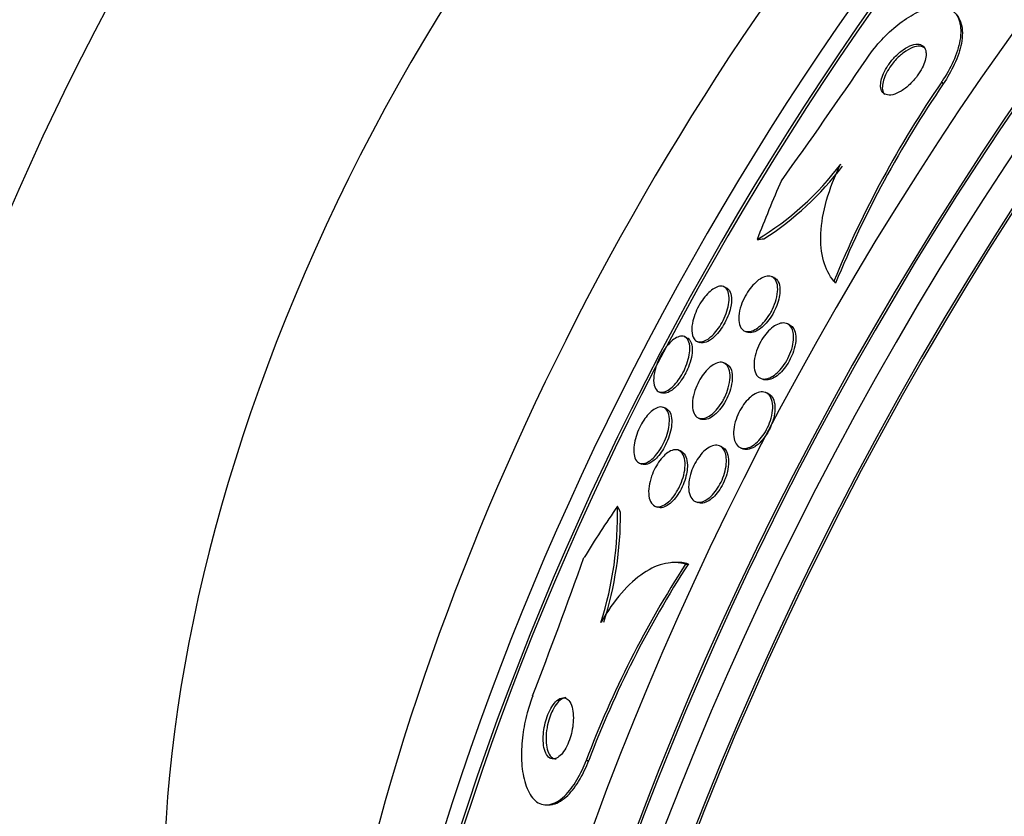
# Model space of a CAD drawing. Units: millimetres. Extents: x 0 to 835, y 0 to 1165.
# Drawn here: x 625 to 638, y 207 to 217 of the extents above; entities that cross this region are included whole.
import ezdxf
from ezdxf import colors
from ezdxf.entities.mleader import LeaderData, LeaderLine
from ezdxf.math import Vec2, Vec3

# ---------------------------------------------------------------- set-up
doc = ezdxf.new("R2010")
doc.units = ezdxf.units.MM
doc.layers.add('DV6_Défaut', color=7, linetype='Continuous')
doc.layers.add('Défaut', color=7, linetype='Continuous')

# ---------------------------------------------------------------- blocks, each defined once
blk = doc.blocks.new('_DOT')
at = {"color": 0}
blk.add_line((0, 0), (-1, 0), dxfattribs=at)
at = {"color": 0, "const_width": 0.333}
blk.add_lwpolyline([(-0.1665, 0, 1), (0.1665, 0, 1)], format="xyb", close=True, dxfattribs=at)
blk = doc.blocks.new('SE5')
at = {"layer": 'DV6_Défaut', "color": 7, "linetype": 'Continuous'}
for p, q in [((637.642, 216.589), (637.663, 216.563)), ((635.433, 214.009), (635.402, 214.021)), ((636.211, 213.975), (636.238, 213.943)), ((636.221, 213.963), (636.243, 213.937)), ((634.801, 213.874), (634.77, 213.888)), ((635.045, 213.304), (635.076, 213.291)), ((635.633, 213.39), (635.603, 213.402)), ((634.284, 213.216), (634.252, 213.23)), ((634.418, 213.168), (634.449, 213.155)), ((634.802, 212.871), (634.771, 212.884)), ((635.255, 212.681), (635.284, 212.668)), ((633.914, 212.504), (633.946, 212.491)), ((635.353, 212.481), (635.323, 212.493)), ((634.009, 212.283), (633.978, 212.296)), ((634.436, 212.157), (634.466, 212.144)), ((634.206, 211.719), (634.176, 211.732)), ((634.744, 211.777), (634.713, 211.79)), ((634.991, 211.765), (635.02, 211.753)), ((633.657, 211.563), (633.688, 211.55)), ((633.862, 210.996), (633.893, 210.983)), ((634.396, 211.056), (634.426, 211.043)), ((634.123, 210.253), (634.086, 210.251)), ((634.266, 210.232), (634.303, 210.233)), ((632.954, 207.641), (632.99, 207.643)), ((632.444, 207.058), (632.479, 207.06))]:
    blk.add_line(p, q, dxfattribs=at)
for centre, radius, start, end in [((573.957, 259.439), 75.768, 324.35669, 325.83531), ((649.534, 208.459), 14.405, 145.6413, 157.5369), ((649.557, 208.433), 14.406, 145.6475, 157.5426), ((633.206, 217.836), 3.883, 301.0537, 323.1279), ((633.15, 217.88), 3.988, 302.5776, 322.9865), ((628.658, 210.881), 4.711, 342.4909, 1.3742), ((628.603, 210.905), 4.806, 342.5649, 0.0965), ((551.497, 239.504), 86.502, 338.99204, 340.28097), ((645.704, 202.808), 13.635, 147.0142, 159.2403), ((645.741, 202.808), 13.637, 147.0084, 159.2338)]:
    blk.add_arc(centre, radius, start, end, dxfattribs=at)
for centre, major_axis, ratio, start_param, end_param in [((618.508, 223.857), (-15, -25.981), 0.57735, 2.650645, 6.283185), ((618.862, 223.653), (14.25, 24.682), 0.57735, 0, 3.58393), ((632.652, 215.691), (-15, -25.981), 0.57735, 3.141996, 6.283185), ((618.862, 223.653), (10.8, 18.706), 0.57735, 0, 3.419827), ((635.48, 214.058), (-13, -22.517), 0.57735, 3.141838, 6.283021), ((638.308, 212.426), (-11, -19.053), 0.57735, 2.878043, 6.283185), ((650.794, 205.217), (13.417, 23.239), 0.57735, 0.180825, 2.960768), ((650.794, 205.217), (13.39, 23.192), 0.57735, 0.26037, 2.881222), ((649.91, 205.727), (13.173, 22.816), 0.57735, 0.274513, 2.86708), ((650.335, 205.482), (13.294, 23.026), 0.57735, 0.280237, 2.861356), ((649.203, 206.136), (12.953, 22.435), 0.57735, 0.333705, 2.807888), ((649.91, 205.727), (13.146, 22.769), 0.57735, 0.342208, 2.799385), ((646.728, 207.564), (11.988, 20.764), 0.57735, 0.474764, 2.666828), ((646.375, 207.769), (11.823, 20.477), 0.57735, 0.498917, 2.642675), ((646.728, 207.564), (-11.958, -20.712), 0.57735, 3.662462, 5.753527), ((638.52, 212.303), (7.875, 13.64), 0.57735, 0.196525, 2.945067), ((644.46, 208.874), (10.75, 18.62), 0.57735, 0.662755, 2.478838), ((648.52, 212.434), (-11.964, -9.796), 0.797754, -1.00857, -0.950854), ((635.443, 216.272), (-1.547, -1.267), 0.797754, 0.865169, 0.91317), ((642.255, 200.475), (-0.762, 15.444), 0.765152, 0.78443, 0.842689), ((632.12, 209.881), (-0.099, 1.996), 0.765152, -1.065551, -1.017703)]:
    blk.add_ellipse(centre, major_axis=major_axis, ratio=ratio, start_param=start_param, end_param=end_param, dxfattribs=at)
for points, knots in [([(636.65, 216.89), (636.661, 216.908), (636.674, 216.925), (636.686, 216.942), (636.745, 217.023), (636.81, 217.101), (636.877, 217.17), (636.946, 217.242), (637.019, 217.307), (637.09, 217.361), (637.17, 217.422), (637.249, 217.471), (637.324, 217.507), (637.408, 217.547), (637.488, 217.572), (637.559, 217.579), (637.637, 217.587), (637.706, 217.576), (637.76, 217.544), (637.815, 217.512), (637.856, 217.458), (637.877, 217.386), (637.897, 217.319), (637.9, 217.233), (637.883, 217.135), (637.868, 217.051), (637.838, 216.955), (637.794, 216.858), (637.755, 216.772), (637.705, 216.682), (637.647, 216.597), (637.645, 216.594), (637.644, 216.592), (637.642, 216.589)], [0, 0, 0, 0, 0.018865, 0.018865, 0.018865, 0.10763, 0.10763, 0.10763, 0.199745, 0.199745, 0.199745, 0.302705, 0.302705, 0.302705, 0.419189, 0.419189, 0.419189, 0.54714, 0.54714, 0.54714, 0.677954, 0.677954, 0.677954, 0.799489, 0.799489, 0.799489, 0.904816, 0.904816, 0.904816, 0.997149, 0.997149, 0.997149, 1, 1, 1, 1]), ([(637.845, 217.464), (637.87, 217.433), (637.89, 217.395), (637.901, 217.349), (637.919, 217.281), (637.92, 217.194), (637.902, 217.096), (637.886, 217.011), (637.854, 216.916), (637.809, 216.819), (637.77, 216.734), (637.72, 216.646), (637.663, 216.563)], [0, 0, 0, 0, 0.2012566, 0.2012566, 0.2012566, 0.5068188, 0.5068188, 0.5068188, 0.771062, 0.771062, 0.771062, 1, 1, 1, 1]), ([(637.435, 216.982), (637.432, 217.012), (637.421, 217.036), (637.405, 217.053), (637.39, 217.07), (637.369, 217.081), (637.344, 217.084), (637.317, 217.088), (637.284, 217.085), (637.249, 217.073), (637.214, 217.061), (637.174, 217.04), (637.134, 217.012), (637.097, 216.986), (637.058, 216.952), (637.022, 216.913), (636.99, 216.88), (636.96, 216.842), (636.934, 216.803), (636.912, 216.77), (636.892, 216.734), (636.877, 216.7), (636.862, 216.668), (636.852, 216.636), (636.845, 216.607), (636.839, 216.577), (636.836, 216.55), (636.838, 216.526), (636.84, 216.5), (636.847, 216.478), (636.858, 216.46), (636.871, 216.441), (636.889, 216.428), (636.91, 216.421), (636.935, 216.413), (636.964, 216.412), (636.997, 216.42), (637.031, 216.428), (637.069, 216.444), (637.109, 216.468), (637.147, 216.491), (637.187, 216.522), (637.225, 216.558), (637.258, 216.59), (637.291, 216.628), (637.32, 216.667), (637.345, 216.701), (637.367, 216.737), (637.385, 216.773), (637.402, 216.806), (637.415, 216.839), (637.423, 216.869), (637.432, 216.9), (637.437, 216.929), (637.437, 216.954), (637.437, 216.964), (637.436, 216.974), (637.435, 216.982)], [0, 0, 0, 0, 0.059054, 0.059054, 0.059054, 0.117816, 0.117816, 0.117816, 0.181785, 0.181785, 0.181785, 0.247266, 0.247266, 0.247266, 0.308084, 0.308084, 0.308084, 0.360517, 0.360517, 0.360517, 0.406271, 0.406271, 0.406271, 0.449821, 0.449821, 0.449821, 0.495215, 0.495215, 0.495215, 0.545406, 0.545406, 0.545406, 0.602113, 0.602113, 0.602113, 0.664986, 0.664986, 0.664986, 0.730534, 0.730534, 0.730534, 0.792771, 0.792771, 0.792771, 0.847156, 0.847156, 0.847156, 0.894237, 0.894237, 0.894237, 0.938037, 0.938037, 0.938037, 0.982678, 0.982678, 0.982678, 1, 1, 1, 1]), ([(637.431, 217.023), (637.428, 217.026), (637.424, 217.03), (637.421, 217.033), (637.404, 217.048), (637.381, 217.057), (637.355, 217.059), (637.327, 217.061), (637.293, 217.055), (637.257, 217.041), (637.221, 217.027), (637.18, 217.004), (637.14, 216.974), (637.103, 216.946), (637.065, 216.911), (637.03, 216.872), (637.012, 216.851), (636.994, 216.829), (636.977, 216.806)], [0, 0, 0, 0, 0.041566, 0.041566, 0.041566, 0.244248, 0.244248, 0.244248, 0.46509, 0.46509, 0.46509, 0.688471, 0.688471, 0.688471, 0.893271, 0.893271, 0.893271, 1, 1, 1, 1]), ([(636.977, 216.806), (636.954, 216.775), (636.933, 216.741), (636.916, 216.708), (636.898, 216.675), (636.885, 216.642), (636.875, 216.611), (636.866, 216.58), (636.861, 216.551), (636.86, 216.526), (636.858, 216.498), (636.862, 216.473), (636.87, 216.454), (636.874, 216.443), (636.88, 216.433), (636.887, 216.424)], [0, 0, 0, 0, 0.211192, 0.211192, 0.211192, 0.422278, 0.422278, 0.422278, 0.635502, 0.635502, 0.635502, 0.867586, 0.867586, 0.867586, 1, 1, 1, 1]), ([(636.221, 213.963), (636.16, 214.036), (636.114, 214.125), (636.056, 214.336), (636.043, 214.458), (636.056, 214.726), (636.081, 214.875), (636.169, 215.183), (636.232, 215.344), (636.312, 215.507)], [0, 0, 0, 0, 0.25, 0.25, 0.5, 0.5, 0.75, 0.75, 1, 1, 1, 1]), ([(635.38, 213.533), (635.36, 213.498), (635.336, 213.465), (635.312, 213.436), (635.288, 213.408), (635.263, 213.382), (635.238, 213.362), (635.212, 213.341), (635.186, 213.324), (635.162, 213.313), (635.135, 213.301), (635.109, 213.295), (635.087, 213.296), (635.061, 213.296), (635.039, 213.304), (635.021, 213.318), (635.001, 213.334), (634.986, 213.359), (634.977, 213.39), (634.968, 213.421), (634.965, 213.46), (634.969, 213.505), (634.973, 213.546), (634.982, 213.592), (634.998, 213.64), (635.012, 213.681), (635.031, 213.724), (635.053, 213.765), (635.073, 213.801), (635.095, 213.836), (635.119, 213.867), (635.142, 213.897), (635.166, 213.924), (635.191, 213.946), (635.216, 213.969), (635.241, 213.988), (635.266, 214.001), (635.292, 214.016), (635.318, 214.025), (635.341, 214.028), (635.367, 214.032), (635.391, 214.028), (635.411, 214.018), (635.432, 214.006), (635.45, 213.986), (635.462, 213.959), (635.474, 213.932), (635.481, 213.896), (635.481, 213.854), (635.48, 213.815), (635.474, 213.769), (635.461, 213.721), (635.449, 213.679), (635.433, 213.634), (635.412, 213.591), (635.402, 213.572), (635.392, 213.552), (635.38, 213.533)], [0, 0, 0, 0, 0.045147, 0.045147, 0.045147, 0.09017, 0.09017, 0.09017, 0.136984, 0.136984, 0.136984, 0.189081, 0.189081, 0.189081, 0.247637, 0.247637, 0.247637, 0.311595, 0.311595, 0.311595, 0.376749, 0.376749, 0.376749, 0.437078, 0.437078, 0.437078, 0.489169, 0.489169, 0.489169, 0.534872, 0.534872, 0.534872, 0.578589, 0.578589, 0.578589, 0.624262, 0.624262, 0.624262, 0.674758, 0.674758, 0.674758, 0.731698, 0.731698, 0.731698, 0.794601, 0.794601, 0.794601, 0.859888, 0.859888, 0.859888, 0.92167, 0.92167, 0.92167, 0.975685, 0.975685, 0.975685, 1, 1, 1, 1]), ([(635.434, 214.008), (635.44, 214.006), (635.445, 214.003), (635.451, 213.999), (635.471, 213.985), (635.487, 213.962), (635.498, 213.933), (635.508, 213.903), (635.513, 213.865), (635.51, 213.821), (635.509, 213.791), (635.504, 213.758), (635.495, 213.723)], [0, 0, 0, 0, 0.0879441, 0.0879441, 0.0879441, 0.4217647, 0.4217647, 0.4217647, 0.7636766, 0.7636766, 0.7636766, 1, 1, 1, 1]), ([(634.378, 213.202), (634.36, 213.226), (634.35, 213.262), (634.348, 213.306), (634.346, 213.344), (634.351, 213.39), (634.363, 213.439), (634.372, 213.474), (634.384, 213.512), (634.399, 213.55), (634.415, 213.588), (634.434, 213.627), (634.456, 213.663), (634.476, 213.696), (634.498, 213.727), (634.52, 213.755), (634.542, 213.782), (634.566, 213.807), (634.588, 213.826), (634.613, 213.848), (634.637, 213.864), (634.66, 213.875), (634.686, 213.888), (634.71, 213.895), (634.731, 213.895), (634.756, 213.895), (634.777, 213.888), (634.794, 213.873), (634.812, 213.857), (634.826, 213.831), (634.834, 213.799), (634.841, 213.766), (634.843, 213.725), (634.837, 213.679), (634.833, 213.644), (634.824, 213.606), (634.812, 213.566), (634.799, 213.526), (634.782, 213.484), (634.761, 213.444), (634.743, 213.408), (634.722, 213.372), (634.699, 213.341), (634.678, 213.31), (634.655, 213.283), (634.632, 213.259), (634.609, 213.235), (634.584, 213.215), (634.562, 213.199), (634.536, 213.182), (634.511, 213.171), (634.489, 213.165), (634.463, 213.159), (634.44, 213.16), (634.421, 213.167), (634.404, 213.173), (634.389, 213.185), (634.378, 213.202)], [0, 0, 0, 0, 0.075671, 0.075671, 0.075671, 0.140744, 0.140744, 0.140744, 0.187034, 0.187034, 0.187034, 0.233568, 0.233568, 0.233568, 0.276357, 0.276357, 0.276357, 0.319115, 0.319115, 0.319115, 0.365662, 0.365662, 0.365662, 0.418706, 0.418706, 0.418706, 0.479392, 0.479392, 0.479392, 0.545924, 0.545924, 0.545924, 0.612604, 0.612604, 0.612604, 0.662226, 0.662226, 0.662226, 0.712204, 0.712204, 0.712204, 0.756727, 0.756727, 0.756727, 0.799116, 0.799116, 0.799116, 0.843569, 0.843569, 0.843569, 0.893219, 0.893219, 0.893219, 0.950052, 0.950052, 0.950052, 1, 1, 1, 1]), ([(634.801, 213.874), (634.819, 213.867), (634.833, 213.854), (634.844, 213.837), (634.859, 213.814), (634.868, 213.782), (634.871, 213.743), (634.873, 213.706), (634.87, 213.661), (634.859, 213.612), (634.851, 213.577), (634.839, 213.538), (634.824, 213.5), (634.809, 213.462), (634.789, 213.423), (634.768, 213.386), (634.748, 213.352), (634.726, 213.32), (634.704, 213.292), (634.681, 213.264), (634.658, 213.24), (634.635, 213.219), (634.617, 213.203), (634.599, 213.19), (634.582, 213.179)], [0, 0, 0, 0, 0.129738, 0.129738, 0.129738, 0.29995, 0.29995, 0.29995, 0.463101, 0.463101, 0.463101, 0.580645, 0.580645, 0.580645, 0.698818, 0.698818, 0.698818, 0.807267, 0.807267, 0.807267, 0.914992, 0.914992, 0.914992, 1, 1, 1, 1]), ([(635.495, 213.723), (635.486, 213.687), (635.473, 213.649), (635.457, 213.612), (635.441, 213.574), (635.421, 213.536), (635.399, 213.501), (635.378, 213.467), (635.354, 213.436), (635.33, 213.409), (635.306, 213.382), (635.281, 213.358), (635.256, 213.34), (635.23, 213.32), (635.204, 213.305), (635.18, 213.295), (635.153, 213.285), (635.128, 213.281), (635.106, 213.283), (635.095, 213.285), (635.085, 213.287), (635.075, 213.291)], [0, 0, 0, 0, 0.15071, 0.15071, 0.15071, 0.302038, 0.302038, 0.302038, 0.445978, 0.445978, 0.445978, 0.589522, 0.589522, 0.589522, 0.743414, 0.743414, 0.743414, 0.915311, 0.915311, 0.915311, 1, 1, 1, 1]), ([(635.689, 213.242), (635.691, 213.208), (635.688, 213.17), (635.68, 213.129), (635.673, 213.089), (635.66, 213.045), (635.642, 213.003), (635.626, 212.963), (635.606, 212.924), (635.583, 212.887), (635.562, 212.853), (635.538, 212.821), (635.513, 212.794), (635.489, 212.767), (635.463, 212.743), (635.437, 212.724), (635.41, 212.705), (635.383, 212.69), (635.358, 212.682), (635.33, 212.672), (635.304, 212.67), (635.281, 212.673), (635.255, 212.678), (635.233, 212.69), (635.215, 212.708), (635.197, 212.728), (635.183, 212.756), (635.175, 212.791), (635.168, 212.825), (635.166, 212.866), (635.171, 212.911), (635.176, 212.953), (635.186, 212.998), (635.202, 213.044), (635.216, 213.085), (635.235, 213.127), (635.257, 213.166), (635.277, 213.201), (635.3, 213.235), (635.325, 213.265), (635.348, 213.295), (635.374, 213.321), (635.399, 213.342), (635.425, 213.364), (635.452, 213.381), (635.477, 213.392), (635.505, 213.405), (635.532, 213.411), (635.556, 213.411), (635.582, 213.411), (635.606, 213.404), (635.625, 213.389), (635.646, 213.374), (635.663, 213.35), (635.674, 213.32), (635.682, 213.297), (635.687, 213.271), (635.689, 213.242)], [0, 0, 0, 0, 0.05288, 0.05288, 0.05288, 0.106061, 0.106061, 0.106061, 0.155035, 0.155035, 0.155035, 0.200705, 0.200705, 0.200705, 0.246519, 0.246519, 0.246519, 0.295378, 0.295378, 0.295378, 0.349223, 0.349223, 0.349223, 0.408557, 0.408557, 0.408557, 0.471632, 0.471632, 0.471632, 0.534246, 0.534246, 0.534246, 0.59171, 0.59171, 0.59171, 0.64236, 0.64236, 0.64236, 0.688452, 0.688452, 0.688452, 0.73371, 0.73371, 0.73371, 0.781376, 0.781376, 0.781376, 0.833726, 0.833726, 0.833726, 0.891699, 0.891699, 0.891699, 0.954112, 0.954112, 0.954112, 1, 1, 1, 1]), ([(635.633, 213.39), (635.651, 213.382), (635.667, 213.369), (635.68, 213.353), (635.697, 213.33), (635.709, 213.3), (635.715, 213.263), (635.721, 213.227), (635.721, 213.185), (635.714, 213.139), (635.707, 213.097), (635.695, 213.051), (635.678, 213.006), (635.669, 212.983), (635.659, 212.959), (635.647, 212.936)], [0, 0, 0, 0, 0.1837, 0.1837, 0.1837, 0.429555, 0.429555, 0.429555, 0.669812, 0.669812, 0.669812, 0.887824, 0.887824, 0.887824, 1, 1, 1, 1]), ([(633.883, 212.527), (633.864, 212.548), (633.851, 212.581), (633.847, 212.622), (633.843, 212.659), (633.845, 212.703), (633.855, 212.753), (633.861, 212.787), (633.872, 212.825), (633.885, 212.863), (633.899, 212.901), (633.916, 212.941), (633.936, 212.978), (633.954, 213.012), (633.975, 213.045), (633.995, 213.074), (634.016, 213.103), (634.038, 213.129), (634.06, 213.15), (634.084, 213.174), (634.107, 213.193), (634.129, 213.207), (634.154, 213.222), (634.179, 213.232), (634.2, 213.235), (634.225, 213.239), (634.247, 213.235), (634.265, 213.223), (634.285, 213.21), (634.301, 213.188), (634.31, 213.158), (634.32, 213.128), (634.324, 213.089), (634.321, 213.043), (634.319, 213.01), (634.312, 212.972), (634.302, 212.932), (634.292, 212.892), (634.276, 212.85), (634.258, 212.808), (634.242, 212.772), (634.222, 212.735), (634.201, 212.702), (634.181, 212.67), (634.16, 212.641), (634.138, 212.616), (634.116, 212.59), (634.093, 212.567), (634.071, 212.55), (634.046, 212.53), (634.022, 212.516), (634, 212.507), (633.974, 212.497), (633.951, 212.495), (633.93, 212.499), (633.912, 212.503), (633.896, 212.512), (633.883, 212.527)], [0, 0, 0, 0, 0.075312, 0.075312, 0.075312, 0.141076, 0.141076, 0.141076, 0.18716, 0.18716, 0.18716, 0.233501, 0.233501, 0.233501, 0.275909, 0.275909, 0.275909, 0.31818, 0.31818, 0.31818, 0.364274, 0.364274, 0.364274, 0.417025, 0.417025, 0.417025, 0.47774, 0.47774, 0.47774, 0.544737, 0.544737, 0.544737, 0.612184, 0.612184, 0.612184, 0.661849, 0.661849, 0.661849, 0.711893, 0.711893, 0.711893, 0.756193, 0.756193, 0.756193, 0.798132, 0.798132, 0.798132, 0.842083, 0.842083, 0.842083, 0.891303, 0.891303, 0.891303, 0.947926, 0.947926, 0.947926, 1, 1, 1, 1]), ([(634.284, 213.216), (634.304, 213.208), (634.32, 213.192), (634.332, 213.168), (634.345, 213.143), (634.353, 213.108), (634.353, 213.066), (634.354, 213.034), (634.35, 212.996), (634.342, 212.956), (634.334, 212.916), (634.32, 212.871), (634.303, 212.828), (634.29, 212.795), (634.274, 212.761), (634.257, 212.73)], [0, 0, 0, 0, 0.224013, 0.224013, 0.224013, 0.472801, 0.472801, 0.472801, 0.663575, 0.663575, 0.663575, 0.856008, 0.856008, 0.856008, 1, 1, 1, 1]), ([(634.582, 213.179), (634.552, 213.161), (634.523, 213.15), (634.498, 213.148), (634.48, 213.146), (634.463, 213.149), (634.449, 213.155)], [0, 0, 0, 0, 0.581356, 0.581356, 0.581356, 1, 1, 1, 1]), ([(634.755, 212.381), (634.735, 212.346), (634.712, 212.312), (634.688, 212.283), (634.664, 212.254), (634.639, 212.229), (634.615, 212.209), (634.589, 212.188), (634.564, 212.173), (634.54, 212.163), (634.513, 212.152), (634.487, 212.148), (634.465, 212.15), (634.44, 212.153), (634.418, 212.164), (634.401, 212.182), (634.383, 212.201), (634.369, 212.229), (634.362, 212.264), (634.354, 212.298), (634.353, 212.34), (634.358, 212.386), (634.363, 212.428), (634.374, 212.474), (634.389, 212.52), (634.403, 212.56), (634.421, 212.601), (634.441, 212.639), (634.46, 212.674), (634.481, 212.708), (634.503, 212.737), (634.526, 212.767), (634.549, 212.793), (634.573, 212.815), (634.598, 212.838), (634.623, 212.856), (634.647, 212.869), (634.673, 212.883), (634.699, 212.891), (634.722, 212.892), (634.748, 212.894), (634.771, 212.887), (634.79, 212.873), (634.811, 212.858), (634.827, 212.835), (634.838, 212.804), (634.848, 212.773), (634.853, 212.734), (634.852, 212.69), (634.85, 212.65), (634.842, 212.604), (634.829, 212.556), (634.817, 212.516), (634.801, 212.473), (634.782, 212.432), (634.773, 212.415), (634.764, 212.398), (634.755, 212.381)], [0, 0, 0, 0, 0.046375, 0.046375, 0.046375, 0.092564, 0.092564, 0.092564, 0.141485, 0.141485, 0.141485, 0.196406, 0.196406, 0.196406, 0.257602, 0.257602, 0.257602, 0.322664, 0.322664, 0.322664, 0.386261, 0.386261, 0.386261, 0.442993, 0.442993, 0.442993, 0.491823, 0.491823, 0.491823, 0.536185, 0.536185, 0.536185, 0.580437, 0.580437, 0.580437, 0.628019, 0.628019, 0.628019, 0.681281, 0.681281, 0.681281, 0.741038, 0.741038, 0.741038, 0.805516, 0.805516, 0.805516, 0.869871, 0.869871, 0.869871, 0.928407, 0.928407, 0.928407, 0.978965, 0.978965, 0.978965, 1, 1, 1, 1]), ([(635.647, 212.936), (635.629, 212.9), (635.607, 212.864), (635.584, 212.832), (635.561, 212.801), (635.536, 212.772), (635.511, 212.748), (635.485, 212.724), (635.458, 212.704), (635.433, 212.69), (635.405, 212.674), (635.378, 212.664), (635.354, 212.661), (635.328, 212.657), (635.304, 212.66), (635.284, 212.668)], [0, 0, 0, 0, 0.189255, 0.189255, 0.189255, 0.378238, 0.378238, 0.378238, 0.571424, 0.571424, 0.571424, 0.781318, 0.781318, 0.781318, 1, 1, 1, 1]), ([(634.801, 212.871), (634.821, 212.863), (634.837, 212.849), (634.85, 212.829), (634.866, 212.805), (634.877, 212.772), (634.88, 212.733), (634.884, 212.696), (634.882, 212.652), (634.873, 212.604), (634.866, 212.563), (634.853, 212.517), (634.835, 212.473), (634.82, 212.434), (634.801, 212.395), (634.78, 212.359), (634.76, 212.326), (634.738, 212.294), (634.715, 212.267), (634.707, 212.257), (634.698, 212.247), (634.69, 212.238)], [0, 0, 0, 0, 0.157461, 0.157461, 0.157461, 0.347986, 0.347986, 0.347986, 0.528494, 0.528494, 0.528494, 0.68653, 0.68653, 0.68653, 0.824057, 0.824057, 0.824057, 0.952579, 0.952579, 0.952579, 1, 1, 1, 1]), ([(634.257, 212.73), (634.237, 212.695), (634.216, 212.661), (634.193, 212.632), (634.171, 212.603), (634.148, 212.577), (634.125, 212.556), (634.101, 212.534), (634.077, 212.517), (634.055, 212.505), (634.029, 212.491), (634.005, 212.485), (633.984, 212.484), (633.97, 212.483), (633.957, 212.486), (633.945, 212.491)], [0, 0, 0, 0, 0.196734, 0.196734, 0.196734, 0.392566, 0.392566, 0.392566, 0.601218, 0.601218, 0.601218, 0.84071, 0.84071, 0.84071, 1, 1, 1, 1]), ([(635.098, 211.767), (635.067, 211.756), (635.038, 211.753), (635.012, 211.758), (634.986, 211.764), (634.964, 211.777), (634.946, 211.798), (634.928, 211.82), (634.914, 211.849), (634.906, 211.885), (634.899, 211.92), (634.897, 211.962), (634.902, 212.007), (634.906, 212.049), (634.916, 212.094), (634.931, 212.139), (634.945, 212.179), (634.963, 212.22), (634.983, 212.258), (635.003, 212.294), (635.025, 212.328), (635.048, 212.357), (635.072, 212.387), (635.097, 212.413), (635.122, 212.434), (635.148, 212.457), (635.175, 212.474), (635.201, 212.485), (635.229, 212.498), (635.256, 212.503), (635.28, 212.502), (635.307, 212.501), (635.331, 212.492), (635.351, 212.476), (635.372, 212.459), (635.389, 212.434), (635.4, 212.402), (635.41, 212.37), (635.416, 212.331), (635.415, 212.287), (635.413, 212.247), (635.407, 212.202), (635.394, 212.156), (635.383, 212.115), (635.367, 212.072), (635.348, 212.032), (635.33, 211.995), (635.308, 211.959), (635.286, 211.926), (635.263, 211.895), (635.238, 211.866), (635.214, 211.843), (635.188, 211.818), (635.161, 211.798), (635.135, 211.784), (635.123, 211.777), (635.11, 211.771), (635.098, 211.767)], [0, 0, 0, 0, 0.06059, 0.06059, 0.06059, 0.121035, 0.121035, 0.121035, 0.183797, 0.183797, 0.183797, 0.244842, 0.244842, 0.244842, 0.300335, 0.300335, 0.300335, 0.349778, 0.349778, 0.349778, 0.395834, 0.395834, 0.395834, 0.441963, 0.441963, 0.441963, 0.491019, 0.491019, 0.491019, 0.544865, 0.544865, 0.544865, 0.603894, 0.603894, 0.603894, 0.666313, 0.666313, 0.666313, 0.728146, 0.728146, 0.728146, 0.785204, 0.785204, 0.785204, 0.836088, 0.836088, 0.836088, 0.882797, 0.882797, 0.882797, 0.928657, 0.928657, 0.928657, 0.976648, 0.976648, 0.976648, 1, 1, 1, 1]), ([(635.353, 212.48), (635.356, 212.479), (635.359, 212.478), (635.363, 212.476), (635.386, 212.463), (635.405, 212.443), (635.419, 212.415), (635.433, 212.387), (635.441, 212.351), (635.444, 212.31), (635.446, 212.271), (635.442, 212.226), (635.432, 212.18), (635.424, 212.139), (635.41, 212.095), (635.392, 212.052), (635.376, 212.014), (635.356, 211.976), (635.333, 211.941), (635.312, 211.908), (635.288, 211.877), (635.264, 211.851), (635.239, 211.825), (635.213, 211.802), (635.187, 211.785), (635.175, 211.777), (635.163, 211.77), (635.151, 211.764)], [0, 0, 0, 0, 0.020326, 0.020326, 0.020326, 0.172488, 0.172488, 0.172488, 0.32631, 0.32631, 0.32631, 0.470807, 0.470807, 0.470807, 0.600052, 0.600052, 0.600052, 0.717017, 0.717017, 0.717017, 0.82958, 0.82958, 0.82958, 0.945539, 0.945539, 0.945539, 1, 1, 1, 1]), ([(633.618, 211.595), (633.603, 211.615), (633.592, 211.643), (633.586, 211.677), (633.581, 211.712), (633.581, 211.755), (633.587, 211.802), (633.592, 211.836), (633.601, 211.874), (633.613, 211.913), (633.625, 211.951), (633.64, 211.991), (633.658, 212.029), (633.675, 212.064), (633.694, 212.097), (633.714, 212.128), (633.735, 212.158), (633.756, 212.185), (633.777, 212.208), (633.801, 212.233), (633.824, 212.254), (633.847, 212.269), (633.872, 212.286), (633.897, 212.296), (633.919, 212.301), (633.945, 212.306), (633.968, 212.302), (633.987, 212.291), (634.008, 212.279), (634.025, 212.258), (634.037, 212.229), (634.048, 212.2), (634.054, 212.161), (634.053, 212.117), (634.052, 212.083), (634.048, 212.046), (634.039, 212.006), (634.031, 211.966), (634.017, 211.924), (634.001, 211.882), (633.986, 211.845), (633.968, 211.808), (633.948, 211.774), (633.93, 211.741), (633.909, 211.711), (633.888, 211.685), (633.866, 211.657), (633.843, 211.633), (633.821, 211.614), (633.796, 211.593), (633.771, 211.578), (633.749, 211.568), (633.723, 211.557), (633.699, 211.554), (633.677, 211.557), (633.654, 211.561), (633.633, 211.574), (633.618, 211.595)], [0, 0, 0, 0, 0.062272, 0.062272, 0.062272, 0.125039, 0.125039, 0.125039, 0.171136, 0.171136, 0.171136, 0.217459, 0.217459, 0.217459, 0.260296, 0.260296, 0.260296, 0.303358, 0.303358, 0.303358, 0.350354, 0.350354, 0.350354, 0.403884, 0.403884, 0.403884, 0.464926, 0.464926, 0.464926, 0.531462, 0.531462, 0.531462, 0.597681, 0.597681, 0.597681, 0.646902, 0.646902, 0.646902, 0.696457, 0.696457, 0.696457, 0.740858, 0.740858, 0.740858, 0.783442, 0.783442, 0.783442, 0.828288, 0.828288, 0.828288, 0.878429, 0.878429, 0.878429, 0.935724, 0.935724, 0.935724, 1, 1, 1, 1]), ([(634.009, 212.283), (634.031, 212.274), (634.048, 212.256), (634.061, 212.23), (634.074, 212.204), (634.083, 212.168), (634.084, 212.125), (634.085, 212.093), (634.082, 212.055), (634.075, 212.016), (634.067, 211.976), (634.055, 211.932), (634.04, 211.89), (634.026, 211.852), (634.008, 211.813), (633.989, 211.778), (633.971, 211.745), (633.95, 211.713), (633.93, 211.686), (633.908, 211.657), (633.886, 211.632), (633.864, 211.612), (633.845, 211.595), (633.827, 211.581), (633.809, 211.57)], [0, 0, 0, 0, 0.159775, 0.159775, 0.159775, 0.326238, 0.326238, 0.326238, 0.452301, 0.452301, 0.452301, 0.579308, 0.579308, 0.579308, 0.691785, 0.691785, 0.691785, 0.797686, 0.797686, 0.797686, 0.907683, 0.907683, 0.907683, 1, 1, 1, 1]), ([(634.69, 212.238), (634.662, 212.209), (634.633, 212.185), (634.606, 212.168), (634.579, 212.152), (634.552, 212.142), (634.529, 212.138), (634.505, 212.134), (634.484, 212.137), (634.466, 212.145)], [0, 0, 0, 0, 0.338242, 0.338242, 0.338242, 0.674451, 0.674451, 0.674451, 1, 1, 1, 1]), ([(634.164, 211.21), (634.143, 211.173), (634.12, 211.139), (634.097, 211.11), (634.073, 211.082), (634.048, 211.057), (634.025, 211.039), (633.999, 211.018), (633.973, 211.004), (633.949, 210.996), (633.923, 210.987), (633.898, 210.985), (633.876, 210.991), (633.852, 210.997), (633.831, 211.013), (633.815, 211.036), (633.799, 211.059), (633.787, 211.092), (633.782, 211.131), (633.777, 211.168), (633.778, 211.212), (633.785, 211.259), (633.791, 211.3), (633.802, 211.345), (633.818, 211.389), (633.831, 211.427), (633.848, 211.466), (633.867, 211.502), (633.885, 211.536), (633.905, 211.568), (633.927, 211.596), (633.948, 211.626), (633.972, 211.651), (633.994, 211.672), (634.019, 211.694), (634.045, 211.712), (634.068, 211.723), (634.095, 211.735), (634.121, 211.741), (634.143, 211.739), (634.169, 211.737), (634.191, 211.727), (634.209, 211.709), (634.228, 211.689), (634.243, 211.661), (634.251, 211.625), (634.259, 211.591), (634.261, 211.549), (634.258, 211.503), (634.254, 211.462), (634.246, 211.417), (634.232, 211.372), (634.22, 211.332), (634.205, 211.291), (634.186, 211.253), (634.179, 211.238), (634.172, 211.224), (634.164, 211.21)], [0, 0, 0, 0, 0.048091, 0.048091, 0.048091, 0.095934, 0.095934, 0.095934, 0.147576, 0.147576, 0.147576, 0.205735, 0.205735, 0.205735, 0.269442, 0.269442, 0.269442, 0.334689, 0.334689, 0.334689, 0.395464, 0.395464, 0.395464, 0.448061, 0.448061, 0.448061, 0.494042, 0.494042, 0.494042, 0.537759, 0.537759, 0.537759, 0.58322, 0.58322, 0.58322, 0.633355, 0.633355, 0.633355, 0.689879, 0.689879, 0.689879, 0.752478, 0.752478, 0.752478, 0.817772, 0.817772, 0.817772, 0.879933, 0.879933, 0.879933, 0.934461, 0.934461, 0.934461, 0.981775, 0.981775, 0.981775, 1, 1, 1, 1]), ([(634.802, 211.633), (634.805, 211.6), (634.804, 211.563), (634.799, 211.523), (634.793, 211.484), (634.783, 211.441), (634.769, 211.399), (634.756, 211.36), (634.738, 211.32), (634.719, 211.284), (634.7, 211.249), (634.678, 211.216), (634.656, 211.187), (634.633, 211.157), (634.609, 211.132), (634.584, 211.111), (634.558, 211.089), (634.532, 211.072), (634.507, 211.062), (634.479, 211.05), (634.453, 211.045), (634.429, 211.048), (634.403, 211.05), (634.38, 211.061), (634.361, 211.079), (634.341, 211.098), (634.326, 211.126), (634.316, 211.161), (634.307, 211.194), (634.304, 211.235), (634.307, 211.28), (634.309, 211.321), (634.317, 211.366), (634.33, 211.412), (634.341, 211.452), (634.357, 211.493), (634.376, 211.532), (634.393, 211.568), (634.414, 211.603), (634.435, 211.634), (634.457, 211.665), (634.481, 211.693), (634.504, 211.716), (634.53, 211.74), (634.555, 211.76), (634.58, 211.773), (634.608, 211.788), (634.634, 211.797), (634.659, 211.799), (634.686, 211.8), (634.71, 211.794), (634.731, 211.781), (634.753, 211.766), (634.771, 211.743), (634.784, 211.712), (634.793, 211.69), (634.799, 211.663), (634.802, 211.633)], [0, 0, 0, 0, 0.050664, 0.050664, 0.050664, 0.101589, 0.101589, 0.101589, 0.149042, 0.149042, 0.149042, 0.194331, 0.194331, 0.194331, 0.240796, 0.240796, 0.240796, 0.29107, 0.29107, 0.29107, 0.346724, 0.346724, 0.346724, 0.407633, 0.407633, 0.407633, 0.471195, 0.471195, 0.471195, 0.532666, 0.532666, 0.532666, 0.58793, 0.58793, 0.58793, 0.636703, 0.636703, 0.636703, 0.682063, 0.682063, 0.682063, 0.727725, 0.727725, 0.727725, 0.776664, 0.776664, 0.776664, 0.830803, 0.830803, 0.830803, 0.890502, 0.890502, 0.890502, 0.953737, 0.953737, 0.953737, 1, 1, 1, 1]), ([(634.743, 211.777), (634.763, 211.769), (634.78, 211.755), (634.794, 211.736), (634.811, 211.713), (634.823, 211.68), (634.829, 211.642), (634.835, 211.606), (634.835, 211.562), (634.829, 211.516), (634.824, 211.475), (634.814, 211.43), (634.799, 211.387), (634.792, 211.366), (634.783, 211.344), (634.774, 211.324)], [0, 0, 0, 0, 0.202632, 0.202632, 0.202632, 0.453639, 0.453639, 0.453639, 0.690277, 0.690277, 0.690277, 0.900478, 0.900478, 0.900478, 1, 1, 1, 1]), ([(635.151, 211.764), (635.12, 211.749), (635.09, 211.742), (635.063, 211.743), (635.048, 211.744), (635.033, 211.747), (635.02, 211.753)], [0, 0, 0, 0, 0.637856, 0.637856, 0.637856, 1, 1, 1, 1]), ([(634.206, 211.719), (634.211, 211.717), (634.215, 211.715), (634.219, 211.712), (634.24, 211.699), (634.258, 211.677), (634.27, 211.647), (634.282, 211.617), (634.289, 211.579), (634.29, 211.535), (634.29, 211.507), (634.287, 211.476), (634.282, 211.444)], [0, 0, 0, 0, 0.064777, 0.064777, 0.064777, 0.423454, 0.423454, 0.423454, 0.776605, 0.776605, 0.776605, 1, 1, 1, 1]), ([(633.809, 211.57), (633.779, 211.552), (633.751, 211.543), (633.726, 211.543), (633.712, 211.543), (633.7, 211.545), (633.688, 211.55)], [0, 0, 0, 0, 0.642926, 0.642926, 0.642926, 1, 1, 1, 1]), ([(634.282, 211.444), (634.276, 211.409), (634.267, 211.37), (634.254, 211.333), (634.241, 211.295), (634.225, 211.257), (634.207, 211.221), (634.189, 211.186), (634.169, 211.154), (634.148, 211.125), (634.126, 211.095), (634.103, 211.069), (634.08, 211.048), (634.055, 211.024), (634.03, 211.006), (634.006, 210.994), (633.98, 210.981), (633.954, 210.974), (633.931, 210.975), (633.917, 210.975), (633.905, 210.978), (633.893, 210.983)], [0, 0, 0, 0, 0.141545, 0.141545, 0.141545, 0.283442, 0.283442, 0.283442, 0.421486, 0.421486, 0.421486, 0.563943, 0.563943, 0.563943, 0.720039, 0.720039, 0.720039, 0.895571, 0.895571, 0.895571, 1, 1, 1, 1]), ([(634.774, 211.324), (634.758, 211.286), (634.738, 211.249), (634.716, 211.217), (634.695, 211.184), (634.671, 211.154), (634.647, 211.129), (634.622, 211.104), (634.596, 211.083), (634.572, 211.067), (634.544, 211.051), (634.518, 211.04), (634.493, 211.036), (634.468, 211.032), (634.445, 211.035), (634.425, 211.043)], [0, 0, 0, 0, 0.188058, 0.188058, 0.188058, 0.375601, 0.375601, 0.375601, 0.570728, 0.570728, 0.570728, 0.785638, 0.785638, 0.785638, 1, 1, 1, 1]), ([(634.266, 210.232), (634.182, 210.256), (634.093, 210.259), (633.907, 210.221), (633.809, 210.178), (633.614, 210.048), (633.515, 209.959), (633.326, 209.74), (633.235, 209.611), (633.151, 209.464)], [0, 0, 0, 0, 0.25, 0.25, 0.5, 0.5, 0.75, 0.75, 1, 1, 1, 1]), ([(632.25, 208.493), (632.222, 208.421), (632.198, 208.346), (632.178, 208.27), (632.152, 208.174), (632.133, 208.074), (632.12, 207.98), (632.107, 207.876), (632.101, 207.775), (632.103, 207.682), (632.105, 207.577), (632.116, 207.481), (632.136, 207.399), (632.158, 207.307), (632.19, 207.23), (632.231, 207.173), (632.274, 207.113), (632.327, 207.074), (632.387, 207.062), (632.444, 207.05), (632.51, 207.063), (632.577, 207.103), (632.636, 207.138), (632.699, 207.197), (632.758, 207.274), (632.808, 207.341), (632.858, 207.425), (632.901, 207.517), (632.92, 207.556), (632.937, 207.598), (632.954, 207.641)], [0, 0, 0, 0, 0.069758, 0.069758, 0.069758, 0.158875, 0.158875, 0.158875, 0.25662, 0.25662, 0.25662, 0.367139, 0.367139, 0.367139, 0.49077, 0.49077, 0.49077, 0.621767, 0.621767, 0.621767, 0.748686, 0.748686, 0.748686, 0.861197, 0.861197, 0.861197, 0.958244, 0.958244, 0.958244, 1, 1, 1, 1]), ([(632.566, 207.674), (632.586, 207.684), (632.607, 207.7), (632.628, 207.722), (632.648, 207.745), (632.669, 207.774), (632.688, 207.807), (632.705, 207.839), (632.721, 207.875), (632.735, 207.913), (632.748, 207.949), (632.759, 207.988), (632.767, 208.026), (632.775, 208.066), (632.781, 208.106), (632.784, 208.144), (632.787, 208.186), (632.787, 208.227), (632.784, 208.263), (632.78, 208.303), (632.772, 208.34), (632.761, 208.37), (632.75, 208.403), (632.734, 208.429), (632.715, 208.446), (632.695, 208.463), (632.672, 208.472), (632.646, 208.47), (632.623, 208.467), (632.596, 208.455), (632.57, 208.432), (632.547, 208.413), (632.524, 208.385), (632.503, 208.351), (632.484, 208.321), (632.466, 208.286), (632.451, 208.248), (632.437, 208.213), (632.425, 208.175), (632.416, 208.137), (632.406, 208.098), (632.398, 208.058), (632.394, 208.02), (632.389, 207.978), (632.388, 207.938), (632.389, 207.901), (632.391, 207.859), (632.396, 207.822), (632.405, 207.789), (632.414, 207.753), (632.428, 207.724), (632.445, 207.702), (632.463, 207.68), (632.485, 207.666), (632.509, 207.663), (632.527, 207.661), (632.546, 207.664), (632.566, 207.674)], [0, 0, 0, 0, 0.04836, 0.04836, 0.04836, 0.09698, 0.09698, 0.09698, 0.142301, 0.142301, 0.142301, 0.186123, 0.186123, 0.186123, 0.232099, 0.232099, 0.232099, 0.282988, 0.282988, 0.282988, 0.340351, 0.340351, 0.340351, 0.403671, 0.403671, 0.403671, 0.469293, 0.469293, 0.469293, 0.531132, 0.531132, 0.531132, 0.584802, 0.584802, 0.584802, 0.631266, 0.631266, 0.631266, 0.674849, 0.674849, 0.674849, 0.719751, 0.719751, 0.719751, 0.769081, 0.769081, 0.769081, 0.824774, 0.824774, 0.824774, 0.886862, 0.886862, 0.886862, 0.952345, 0.952345, 0.952345, 1, 1, 1, 1]), ([(632.688, 208.472), (632.681, 208.471), (632.675, 208.47), (632.668, 208.468), (632.644, 208.462), (632.618, 208.446), (632.592, 208.42), (632.57, 208.398), (632.548, 208.368), (632.528, 208.332), (632.51, 208.301), (632.494, 208.265), (632.48, 208.228), (632.467, 208.192), (632.456, 208.153), (632.447, 208.115), (632.444, 208.102), (632.441, 208.088), (632.439, 208.074)], [0, 0, 0, 0, 0.073095, 0.073095, 0.073095, 0.331145, 0.331145, 0.331145, 0.553013, 0.553013, 0.553013, 0.747202, 0.747202, 0.747202, 0.933073, 0.933073, 0.933073, 1, 1, 1, 1]), ([(632.439, 208.074), (632.43, 208.027), (632.426, 207.979), (632.426, 207.937), (632.425, 207.894), (632.428, 207.854), (632.435, 207.82), (632.442, 207.782), (632.454, 207.749), (632.468, 207.724), (632.484, 207.697), (632.504, 207.678), (632.526, 207.67), (632.537, 207.666), (632.548, 207.664), (632.56, 207.664)], [0, 0, 0, 0, 0.206951, 0.206951, 0.206951, 0.412637, 0.412637, 0.412637, 0.64035, 0.64035, 0.64035, 0.885409, 0.885409, 0.885409, 1, 1, 1, 1]), ([(632.477, 207.06), (632.492, 207.06), (632.507, 207.062), (632.522, 207.066), (632.583, 207.081), (632.648, 207.12), (632.713, 207.183), (632.768, 207.238), (632.824, 207.312), (632.875, 207.399), (632.917, 207.472), (632.956, 207.555), (632.99, 207.643)], [0, 0, 0, 0, 0.0903124, 0.0903124, 0.0903124, 0.4432477, 0.4432477, 0.4432477, 0.7480255, 0.7480255, 0.7480255, 1, 1, 1, 1])]:
    blk.add_open_spline(points, degree=3, knots=knots, dxfattribs=at)
blk.add_open_spline([(634.303, 210.233), (634.247, 210.25), (634.189, 210.257), (634.13, 210.254)], degree=3, dxfattribs=at)

msp = doc.modelspace()

# ---------------------------------------------------------------- block references
at = {"layer": 'Défaut'}
msp.add_blockref('SE5', (0, 0), dxfattribs=at)

# ---------------------------------------------------------------- leaders
at = {"layer": 'Défaut', "color": 7, "linetype": 'Continuous'}
ml = msp.add_multileader_mtext('Standard', dxfattribs=at)
ml.set_content('{\\pxsm0.9;\\fSolid Edge ISO|b1||i0||c0|p34;\\W1.;28/09/2011\\P}', color=256)
ml.set_leader_properties()
ml.set_arrow_properties(name='DOT')
ml.build(insert=Vec2(0, 0))
ml.multileader.update_dxf_attribs({"leader_type": 0, "dogleg_length": 0, "arrow_head_size": 12})
ctx = ml.context
ctx.base_point, ctx.char_height, ctx.arrow_head_size, ctx.landing_gap_size = Vec3(747.016, 1157.46), 12, 12, 4.2
notes = []
notes.append((ctx, [(0, (0, 0, 0), (0, 0), (1, 0), 1, [])]))
ctx.mtext.insert = Vec3(749.016, 1163.58)
for ctx, leaders in notes:
    for number, flags, end, landing, length, lines in leaders:
        leader = LeaderData()
        leader.index, (leader.has_last_leader_line, leader.has_dogleg_vector, leader.attachment_direction) = number, flags
        leader.last_leader_point, leader.dogleg_vector, leader.dogleg_length = Vec3(end), Vec3(landing), length
        for number, points, colour, breaks in lines:
            line = LeaderLine()
            line.index, line.vertices, line.color, line.breaks = number, Vec3.list(points), colors.encode_raw_color(colour), breaks
            leader.lines.append(line)
        ctx.leaders.append(leader)

doc.saveas('drawing.dxf')
